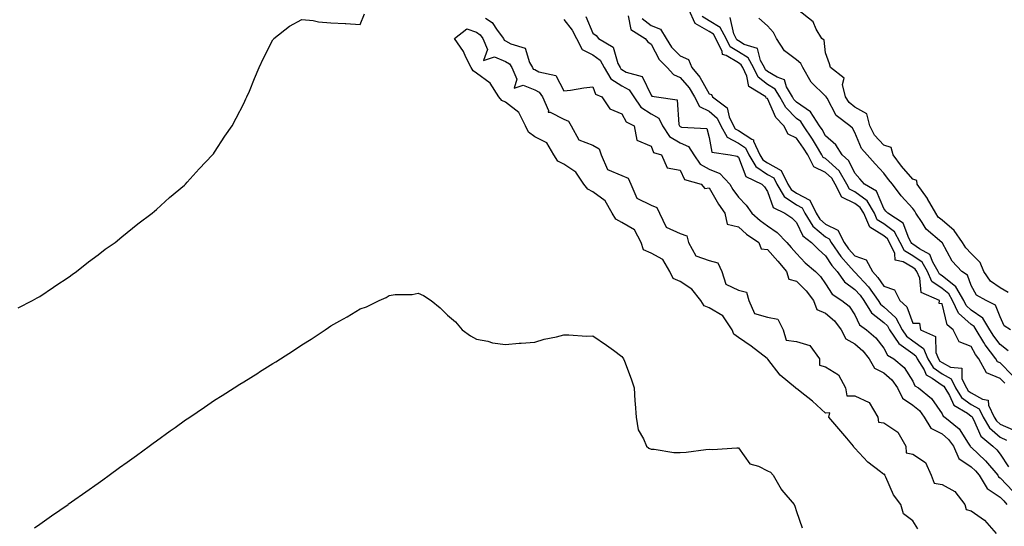
# Model space of a CAD drawing. Units: inches. Extents: x 1021283 to 1023923, y 7208138 to 7210778.
# Drawn here: x 1022881 to 1023219, y 7209784 to 7209958 of the extents above; entities that cross this region are included whole.
import ezdxf

# ---------------------------------------------------------------- set-up
doc = ezdxf.new("R2010")
doc.units = ezdxf.units.IN
doc.header["$MEASUREMENT"] = 0
doc.layers.add('Contour_10217208', color=7, linetype='Continuous', true_color=0x0373a8)

msp = doc.modelspace()

# ---------------------------------------------------------------- linework, layer by layer
at = {"layer": 'Contour_10217208'}
for points in [[(1023219.65, 7209833.52, 3061), (1023218.05, 7209835.18, 3061), (1023213.28, 7209837.15, 3061), (1023210.73, 7209841.92, 3061), (1023209.57, 7209843.44, 3061), (1023208.05, 7209846.1, 3061), (1023203.93, 7209847.8, 3061), (1023201.82, 7209851.92, 3061), (1023199.77, 7209853.64, 3061), (1023198.05, 7209860.85, 3061), (1023197, 7209860.87, 3061), (1023197.19, 7209861.92, 3061), (1023190.84, 7209864.71, 3061), (1023190.39, 7209869.58, 3061), (1023189.34, 7209871.92, 3061), (1023188.85, 7209872.72, 3061), (1023188.05, 7209873.29, 3061), (1023184.69, 7209875.28, 3061), (1023181.98, 7209875.85, 3061), (1023181.84, 7209878.13, 3061), (1023180, 7209881.92, 3061), (1023179.3, 7209883.17, 3061), (1023178.05, 7209884.13, 3061), (1023173.25, 7209887.12, 3061), (1023171.12, 7209891.92, 3061), (1023169.96, 7209893.83, 3061), (1023168.05, 7209895.24, 3061), (1023163.6, 7209897.47, 3061), (1023161.37, 7209901.92, 3061), (1023160.12, 7209903.99, 3061), (1023158.05, 7209905.88, 3061), (1023153.97, 7209907.84, 3061), (1023151.88, 7209911.92, 3061), (1023150.43, 7209914.3, 3061), (1023148.05, 7209917.74, 3061), (1023145.18, 7209919.05, 3061), (1023143.71, 7209921.92, 3061), (1023140.9, 7209924.77, 3061), (1023138.05, 7209931.37, 3061), (1023137.62, 7209931.49, 3061), (1023137.5, 7209931.92, 3061), (1023131.6, 7209935.47, 3061), (1023131, 7209938.97, 3061), (1023129.61, 7209941.92, 3061), (1023129.07, 7209942.94, 3061), (1023128.05, 7209943.54, 3061), (1023123.83, 7209946.14, 3061), (1023122.6, 7209946.47, 3061), (1023122.5, 7209947.47, 3061), (1023120.34, 7209951.92, 3061), (1023119.53, 7209953.4, 3061), (1023118.05, 7209954.34, 3061), (1023113.23, 7209957.1, 3061), (1023111.02, 7209961.92, 3061)], [(1023220.78, 7209864.65, 3057), (1023218.05, 7209866.28, 3057), (1023214.73, 7209868.6, 3057), (1023212.41, 7209871.92, 3057), (1023211.14, 7209875.01, 3057), (1023208.05, 7209878.11, 3057), (1023206.19, 7209880.06, 3057), (1023205.06, 7209881.92, 3057), (1023202.17, 7209886.04, 3057), (1023198.05, 7209889.48, 3057), (1023196.74, 7209890.61, 3057), (1023195.86, 7209891.92, 3057), (1023193.09, 7209896.88, 3057), (1023193.07, 7209896.94, 3057), (1023189.55, 7209901.92, 3057), (1023189.34, 7209903.21, 3057), (1023188.05, 7209903.56, 3057), (1023184.16, 7209908.03, 3057), (1023181.23, 7209911.92, 3057), (1023180.57, 7209914.44, 3057), (1023178.05, 7209915.32, 3057), (1023174.89, 7209918.76, 3057), (1023173.19, 7209921.92, 3057), (1023172.21, 7209926.08, 3057), (1023168.05, 7209928.35, 3057), (1023166.1, 7209929.97, 3057), (1023164.83, 7209931.92, 3057), (1023163.81, 7209936.16, 3057), (1023164.44, 7209938.31, 3057), (1023159.69, 7209941.92, 3057), (1023159.34, 7209943.21, 3057), (1023158.05, 7209947.02, 3057), (1023157.54, 7209951.41, 3057), (1023156.68, 7209951.92, 3057), (1023154.79, 7209955.18, 3057), (1023153.73, 7209957.6, 3057), (1023148.42, 7209961.92, 3057)], [(1022880.57, 7209859.4, 3057), (1022885.49, 7209861.92, 3057), (1022887.11, 7209862.86, 3057), (1022888.05, 7209863.37, 3057), (1022892.7, 7209866.57, 3057), (1022893.11, 7209866.86, 3057), (1022898.05, 7209870.05, 3057), (1022899.1, 7209870.87, 3057), (1022900.63, 7209871.92, 3057), (1022904.73, 7209875.24, 3057), (1022908.05, 7209877.64, 3057), (1022910.43, 7209879.54, 3057), (1022913.85, 7209881.92, 3057), (1022916.14, 7209883.83, 3057), (1022918.05, 7209885.32, 3057), (1022921.64, 7209888.33, 3057), (1022926.64, 7209891.92, 3057), (1022927.39, 7209892.58, 3057), (1022928.05, 7209893.15, 3057), (1022932.6, 7209897.37, 3057), (1022937.7, 7209901.57, 3057), (1022938.05, 7209901.86, 3057), (1022938.09, 7209901.88, 3057), (1022938.11, 7209901.92, 3057), (1022938.67, 7209902.55, 3057), (1022942.8, 7209907.17, 3057), (1022947.37, 7209911.92, 3057), (1022947.66, 7209912.31, 3057), (1022948.05, 7209912.84, 3057), (1022951.62, 7209918.35, 3057), (1022954.09, 7209921.92, 3057), (1022955.45, 7209924.52, 3057), (1022958.05, 7209929.6, 3057), (1022958.79, 7209931.18, 3057), (1022959.18, 7209931.92, 3057), (1022960, 7209933.87, 3057), (1022961.76, 7209938.21, 3057), (1022963.4, 7209941.92, 3057), (1022964.85, 7209945.12, 3057), (1022968.05, 7209951.45, 3057), (1022968.25, 7209951.72, 3057), (1022968.44, 7209951.92, 3057), (1022973.81, 7209956.16, 3057), (1022978.05, 7209958.46, 3057), (1022981.9, 7209958.07, 3057), (1022983.75, 7209957.62, 3057), (1022988.05, 7209957.33, 3057), (1022992.93, 7209957.04, 3057), (1022993.17, 7209957.04, 3057), (1022998.05, 7209956.71, 3057), (1022999.59, 7209960.38, 3057)], [(1023041.1, 7209958.87, 3057), (1023043.5, 7209957.37, 3057), (1023045.14, 7209954.83, 3057), (1023047.29, 7209951.92, 3057), (1023047.52, 7209951.39, 3057), (1023048.05, 7209951.16, 3057), (1023049.89, 7209950.08, 3057), (1023054.73, 7209948.6, 3057), (1023056.29, 7209943.68, 3057), (1023057.35, 7209941.92, 3057), (1023057.56, 7209941.43, 3057), (1023058.05, 7209941.24, 3057), (1023059.46, 7209940.51, 3057), (1023065.3, 7209939.17, 3057), (1023068.05, 7209933.95, 3057), (1023070.35, 7209934.22, 3057), (1023075, 7209934.97, 3057), (1023078.05, 7209935.3, 3057), (1023078.97, 7209932.84, 3057), (1023081.14, 7209931.92, 3057), (1023083.85, 7209927.72, 3057), (1023088.05, 7209926.06, 3057), (1023089.44, 7209923.31, 3057), (1023092.29, 7209921.92, 3057), (1023093.13, 7209917, 3057), (1023098.05, 7209914.91, 3057), (1023098.93, 7209912.8, 3057), (1023101.59, 7209911.92, 3057), (1023103.6, 7209907.47, 3057), (1023108.05, 7209906.67, 3057), (1023109.59, 7209903.46, 3057), (1023115.22, 7209901.92, 3057), (1023116.53, 7209900.4, 3057), (1023118.05, 7209900.63, 3057), (1023121.17, 7209895.05, 3057), (1023123.38, 7209891.92, 3057), (1023124.26, 7209888.13, 3057), (1023128.05, 7209887.21, 3057), (1023130.88, 7209884.75, 3057), (1023135.04, 7209881.92, 3057), (1023135.86, 7209879.73, 3057), (1023138.05, 7209879.44, 3057), (1023141.57, 7209875.44, 3057), (1023144.65, 7209871.92, 3057), (1023145.35, 7209869.22, 3057), (1023148.05, 7209868.56, 3057), (1023151.39, 7209865.26, 3057), (1023153.83, 7209861.92, 3057), (1023155.02, 7209858.89, 3057), (1023158.05, 7209857.6, 3057), (1023161.14, 7209855.01, 3057), (1023163.42, 7209851.92, 3057), (1023164.96, 7209848.83, 3057), (1023168.05, 7209847.04, 3057), (1023170.78, 7209844.65, 3057), (1023172.97, 7209841.92, 3057), (1023174.79, 7209838.66, 3057), (1023178.05, 7209837.08, 3057), (1023180.82, 7209834.69, 3057), (1023182.76, 7209831.92, 3057), (1023184.48, 7209828.35, 3057), (1023188.05, 7209826, 3057), (1023190.26, 7209824.13, 3057), (1023191.9, 7209821.92, 3057), (1023194.22, 7209818.09, 3057), (1023198.05, 7209816.16, 3057), (1023200.32, 7209814.19, 3057), (1023201.94, 7209811.92, 3057), (1023203.77, 7209807.64, 3057), (1023208.05, 7209804.83, 3057), (1023209.53, 7209803.4, 3057), (1023210.8, 7209801.92, 3057), (1023213.52, 7209797.39, 3057), (1023218.05, 7209794.4, 3057), (1023219.24, 7209793.11, 3057), (1023220.26, 7209791.92, 3057)], [(1023068.05, 7209958.46, 3058), (1023070.96, 7209954.83, 3058), (1023072.46, 7209951.92, 3058), (1023074.32, 7209948.19, 3058), (1023078.05, 7209946.37, 3058), (1023080.59, 7209944.46, 3058), (1023081.94, 7209941.92, 3058), (1023084.24, 7209938.11, 3058), (1023088.05, 7209935.67, 3058), (1023090.47, 7209934.34, 3058), (1023092.13, 7209931.92, 3058), (1023094.51, 7209928.38, 3058), (1023098.05, 7209926.06, 3058), (1023100.71, 7209924.58, 3058), (1023102.03, 7209921.92, 3058), (1023104.4, 7209918.27, 3058), (1023108.05, 7209916.14, 3058), (1023110.92, 7209914.79, 3058), (1023112.74, 7209911.92, 3058), (1023114.91, 7209908.78, 3058), (1023118.05, 7209907.08, 3058), (1023121.68, 7209905.55, 3058), (1023125.08, 7209901.92, 3058), (1023126.17, 7209900.05, 3058), (1023128.05, 7209897.49, 3058), (1023130.78, 7209894.65, 3058), (1023132.66, 7209891.92, 3058), (1023135.53, 7209889.4, 3058), (1023138.05, 7209887.62, 3058), (1023141.39, 7209885.26, 3058), (1023144.67, 7209881.92, 3058), (1023146.25, 7209880.12, 3058), (1023148.05, 7209878.07, 3058), (1023151.02, 7209874.89, 3058), (1023154.51, 7209871.92, 3058), (1023156.29, 7209870.16, 3058), (1023158.05, 7209867.62, 3058), (1023160.24, 7209864.11, 3058), (1023163.64, 7209861.92, 3058), (1023166.1, 7209859.97, 3058), (1023168.05, 7209857.02, 3058), (1023169.73, 7209853.6, 3058), (1023172.07, 7209851.92, 3058), (1023175.3, 7209849.17, 3058), (1023178.05, 7209845.55, 3058), (1023179.32, 7209843.19, 3058), (1023181.51, 7209841.92, 3058), (1023185.08, 7209838.95, 3058), (1023188.05, 7209834.22, 3058), (1023188.73, 7209832.6, 3058), (1023189.98, 7209831.92, 3058), (1023194.4, 7209828.27, 3058), (1023198.05, 7209823.05, 3058), (1023198.4, 7209822.27, 3058), (1023198.99, 7209821.92, 3058), (1023203.95, 7209817.82, 3058), (1023207.01, 7209812.96, 3058), (1023207.76, 7209811.92, 3058), (1023207.84, 7209811.71, 3058), (1023208.05, 7209811.57, 3058), (1023212.97, 7209806.84, 3058), (1023217.17, 7209801.92, 3058), (1023217.5, 7209801.37, 3058), (1023218.05, 7209801, 3058), (1023222.44, 7209796.31, 3058)], [(1023075.59, 7209959.46, 3059), (1023078.05, 7209953.78, 3059), (1023079.14, 7209953.01, 3059), (1023079.96, 7209951.92, 3059), (1023085.08, 7209948.95, 3059), (1023086.64, 7209943.33, 3059), (1023087.39, 7209941.92, 3059), (1023087.64, 7209941.51, 3059), (1023088.05, 7209941.24, 3059), (1023089.55, 7209940.42, 3059), (1023095.02, 7209938.89, 3059), (1023098.05, 7209932.45, 3059), (1023098.28, 7209932.15, 3059), (1023099.92, 7209931.92, 3059), (1023107, 7209930.87, 3059), (1023107.6, 7209922.37, 3059), (1023107.82, 7209921.92, 3059), (1023107.91, 7209921.78, 3059), (1023108.05, 7209921.71, 3059), (1023108.46, 7209921.51, 3059), (1023117.17, 7209921.04, 3059), (1023118.05, 7209917.9, 3059), (1023118.99, 7209912.86, 3059), (1023125.28, 7209911.92, 3059), (1023127.68, 7209911.55, 3059), (1023128.05, 7209911.12, 3059), (1023130.63, 7209904.5, 3059), (1023136.16, 7209901.92, 3059), (1023137.07, 7209900.94, 3059), (1023138.05, 7209899.42, 3059), (1023139.96, 7209893.83, 3059), (1023144.03, 7209891.92, 3059), (1023146.47, 7209890.34, 3059), (1023148.05, 7209888.72, 3059), (1023150.26, 7209884.13, 3059), (1023153.21, 7209881.92, 3059), (1023155.55, 7209879.42, 3059), (1023158.05, 7209877.27, 3059), (1023160.12, 7209873.99, 3059), (1023161.96, 7209871.92, 3059), (1023164.51, 7209868.38, 3059), (1023168.05, 7209865.75, 3059), (1023169.91, 7209863.78, 3059), (1023171.21, 7209861.92, 3059), (1023173.85, 7209857.72, 3059), (1023178.05, 7209854.36, 3059), (1023179.32, 7209853.19, 3059), (1023180, 7209851.92, 3059), (1023183.25, 7209847.12, 3059), (1023188.05, 7209843.72, 3059), (1023189.09, 7209842.96, 3059), (1023189.53, 7209841.92, 3059), (1023191.88, 7209838.09, 3059), (1023192.58, 7209836.45, 3059), (1023194.65, 7209835.32, 3059), (1023198.05, 7209832.92, 3059), (1023198.69, 7209832.56, 3059), (1023199.03, 7209831.92, 3059), (1023200.61, 7209829.36, 3059), (1023202.13, 7209826, 3059), (1023206.76, 7209823.21, 3059), (1023208.05, 7209822.25, 3059), (1023208.26, 7209822.13, 3059), (1023208.38, 7209821.92, 3059), (1023208.85, 7209821.12, 3059), (1023211.43, 7209815.3, 3059), (1023215.51, 7209811.92, 3059), (1023216.82, 7209810.69, 3059), (1023218.05, 7209809.21, 3059), (1023220.94, 7209804.81, 3059)], [(1023090.22, 7209959.75, 3060), (1023091.12, 7209954.99, 3060), (1023096.06, 7209951.92, 3060), (1023096.92, 7209950.79, 3060), (1023098.05, 7209949.97, 3060), (1023100.8, 7209944.67, 3060), (1023103.62, 7209941.92, 3060), (1023105.71, 7209939.58, 3060), (1023108.05, 7209938.58, 3060), (1023111.12, 7209934.99, 3060), (1023113.01, 7209931.92, 3060), (1023114.73, 7209928.6, 3060), (1023118.05, 7209926.92, 3060), (1023120.75, 7209924.62, 3060), (1023122.01, 7209921.92, 3060), (1023124.18, 7209918.05, 3060), (1023128.05, 7209915.98, 3060), (1023130.53, 7209914.4, 3060), (1023131.62, 7209911.92, 3060), (1023134.05, 7209907.92, 3060), (1023138.05, 7209905.26, 3060), (1023140.24, 7209904.11, 3060), (1023141.29, 7209901.92, 3060), (1023143.77, 7209897.64, 3060), (1023148.05, 7209894.77, 3060), (1023149.92, 7209893.8, 3060), (1023150.84, 7209891.92, 3060), (1023153.6, 7209887.47, 3060), (1023158.05, 7209883.8, 3060), (1023159.3, 7209883.17, 3060), (1023159.92, 7209881.92, 3060), (1023163.21, 7209877.08, 3060), (1023165.94, 7209874.03, 3060), (1023167.82, 7209871.92, 3060), (1023167.91, 7209871.78, 3060), (1023168.05, 7209871.69, 3060), (1023172.76, 7209866.63, 3060), (1023176.12, 7209861.92, 3060), (1023176.86, 7209860.73, 3060), (1023178.05, 7209859.77, 3060), (1023182.13, 7209856, 3060), (1023184.32, 7209851.92, 3060), (1023185.82, 7209849.69, 3060), (1023188.05, 7209848.13, 3060), (1023191.64, 7209845.51, 3060), (1023193.17, 7209841.92, 3060), (1023195.02, 7209838.89, 3060), (1023198.05, 7209836.76, 3060), (1023201.19, 7209835.06, 3060), (1023202.72, 7209831.92, 3060), (1023204.77, 7209828.64, 3060), (1023208.05, 7209826.22, 3060), (1023210.82, 7209824.69, 3060), (1023212.19, 7209821.92, 3060), (1023214.36, 7209818.23, 3060), (1023218.05, 7209814.99, 3060), (1023220.16, 7209814.03, 3060)], [(1023094.98, 7209958.85, 3061), (1023098.05, 7209956.43, 3061), (1023101.29, 7209955.16, 3061), (1023103.19, 7209951.92, 3061), (1023105.04, 7209948.91, 3061), (1023108.05, 7209945.96, 3061), (1023110.86, 7209944.73, 3061), (1023112.09, 7209941.92, 3061), (1023114.79, 7209938.66, 3061), (1023118.05, 7209932.94, 3061), (1023118.87, 7209932.74, 3061), (1023119.16, 7209931.92, 3061), (1023124.22, 7209928.09, 3061), (1023124.89, 7209925.08, 3061), (1023126.37, 7209921.92, 3061), (1023126.98, 7209920.85, 3061), (1023128.05, 7209920.28, 3061), (1023132.64, 7209917.33, 3061), (1023133.26, 7209917.13, 3061), (1023133.28, 7209916.69, 3061), (1023135.39, 7209911.92, 3061), (1023136.41, 7209910.28, 3061), (1023138.05, 7209909.17, 3061), (1023142.78, 7209906.65, 3061), (1023145.06, 7209901.92, 3061), (1023146.17, 7209900.05, 3061), (1023148.05, 7209898.78, 3061), (1023152.56, 7209896.43, 3061), (1023154.77, 7209891.92, 3061), (1023156.02, 7209889.89, 3061), (1023158.05, 7209888.21, 3061), (1023162.27, 7209886.14, 3061), (1023164.38, 7209881.92, 3061), (1023165.86, 7209879.73, 3061), (1023168.05, 7209877.31, 3061), (1023172.01, 7209875.88, 3061), (1023174.14, 7209871.92, 3061), (1023176.02, 7209869.89, 3061), (1023178.05, 7209866.88, 3061), (1023181.74, 7209865.61, 3061), (1023183.54, 7209861.92, 3061), (1023185.94, 7209859.81, 3061), (1023188.05, 7209854.11, 3061), (1023190.26, 7209854.13, 3061), (1023190.67, 7209851.92, 3061), (1023195.75, 7209849.62, 3061), (1023195.9, 7209844.07, 3061), (1023196.82, 7209841.92, 3061), (1023197.29, 7209841.16, 3061), (1023198.05, 7209840.61, 3061), (1023200.9, 7209839.07, 3061), (1023204.83, 7209838.7, 3061), (1023204.89, 7209835.08, 3061), (1023206.43, 7209831.92, 3061), (1023207.05, 7209830.92, 3061), (1023208.05, 7209830.18, 3061), (1023211.94, 7209828.03, 3061), (1023213.89, 7209827.76, 3061), (1023213.99, 7209825.98, 3061), (1023216, 7209821.92, 3061), (1023216.76, 7209820.63, 3061), (1023218.05, 7209819.5, 3061), (1023222.46, 7209817.51, 3061)], [(1023222.27, 7209836.14, 3060), (1023218.05, 7209840.49, 3060), (1023217.05, 7209840.92, 3060), (1023216.51, 7209841.92, 3060), (1023212.89, 7209846.76, 3060), (1023212.44, 7209847.53, 3060), (1023209.75, 7209851.92, 3060), (1023209.1, 7209852.97, 3060), (1023208.05, 7209853.7, 3060), (1023203.71, 7209857.58, 3060), (1023201.68, 7209861.92, 3060), (1023200.37, 7209864.24, 3060), (1023198.05, 7209866.04, 3060), (1023194.59, 7209868.46, 3060), (1023193.03, 7209871.92, 3060), (1023191.19, 7209875.06, 3060), (1023188.05, 7209877.27, 3060), (1023185.12, 7209878.99, 3060), (1023183.71, 7209881.92, 3060), (1023181.66, 7209885.53, 3060), (1023178.05, 7209888.29, 3060), (1023175.8, 7209889.67, 3060), (1023174.83, 7209891.92, 3060), (1023172.27, 7209896.14, 3060), (1023168.05, 7209899.26, 3060), (1023166.27, 7209900.14, 3060), (1023165.37, 7209901.92, 3060), (1023162.64, 7209906.51, 3060), (1023158.05, 7209910.67, 3060), (1023157.21, 7209911.08, 3060), (1023156.78, 7209911.92, 3060), (1023154.85, 7209915.12, 3060), (1023153.52, 7209917.39, 3060), (1023150.47, 7209921.92, 3060), (1023149.51, 7209923.38, 3060), (1023148.05, 7209924.42, 3060), (1023144.32, 7209928.19, 3060), (1023142.25, 7209931.92, 3060), (1023140.71, 7209934.58, 3060), (1023138.05, 7209936.18, 3060), (1023134.81, 7209938.68, 3060), (1023133.3, 7209941.92, 3060), (1023131.43, 7209945.3, 3060), (1023128.05, 7209947.33, 3060), (1023125.2, 7209949.07, 3060), (1023123.83, 7209951.92, 3060), (1023121.82, 7209955.69, 3060), (1023118.05, 7209958.03, 3060), (1023115.57, 7209959.44, 3060)], [(1023220.82, 7209844.69, 3059), (1023218.05, 7209846.86, 3059), (1023215.84, 7209849.71, 3059), (1023214.5, 7209851.92, 3059), (1023212.03, 7209855.9, 3059), (1023208.05, 7209858.62, 3059), (1023206.31, 7209860.18, 3059), (1023205.49, 7209861.92, 3059), (1023202.82, 7209866.69, 3059), (1023198.05, 7209870.38, 3059), (1023197.15, 7209871.02, 3059), (1023196.72, 7209871.92, 3059), (1023194.87, 7209875.1, 3059), (1023193.89, 7209877.76, 3059), (1023190.32, 7209879.65, 3059), (1023188.05, 7209881.26, 3059), (1023187.62, 7209881.49, 3059), (1023187.42, 7209881.92, 3059), (1023186.59, 7209883.38, 3059), (1023184.69, 7209888.56, 3059), (1023179.36, 7209891.92, 3059), (1023178.73, 7209892.6, 3059), (1023178.05, 7209893.56, 3059), (1023175.57, 7209899.44, 3059), (1023171.45, 7209901.92, 3059), (1023169.81, 7209903.68, 3059), (1023168.05, 7209905.63, 3059), (1023166.02, 7209909.89, 3059), (1023163.71, 7209911.92, 3059), (1023161.49, 7209915.36, 3059), (1023158.05, 7209918.5, 3059), (1023156.8, 7209920.67, 3059), (1023155.94, 7209921.92, 3059), (1023152.85, 7209926.72, 3059), (1023148.05, 7209930.06, 3059), (1023147.13, 7209931, 3059), (1023146.62, 7209931.92, 3059), (1023144.63, 7209935.34, 3059), (1023143.89, 7209937.76, 3059), (1023141.35, 7209938.62, 3059), (1023138.05, 7209940.63, 3059), (1023137.33, 7209941.2, 3059), (1023136.98, 7209941.92, 3059), (1023135.65, 7209944.32, 3059), (1023134.63, 7209948.5, 3059), (1023130.08, 7209949.89, 3059), (1023128.05, 7209951.12, 3059), (1023127.56, 7209951.43, 3059), (1023127.31, 7209951.92, 3059), (1023126.47, 7209953.5, 3059), (1023125.28, 7209959.15, 3059)], [(1023221.62, 7209851.92, 3058), (1023219.4, 7209853.27, 3058), (1023218.05, 7209856.37, 3058), (1023216.45, 7209860.32, 3058), (1023213.21, 7209861.92, 3058), (1023209.92, 7209863.8, 3058), (1023208.05, 7209867.06, 3058), (1023206.76, 7209870.63, 3058), (1023204.79, 7209871.92, 3058), (1023201.55, 7209875.42, 3058), (1023198.05, 7209881.84, 3058), (1023198.03, 7209881.9, 3058), (1023197.99, 7209881.92, 3058), (1023192.58, 7209886.45, 3058), (1023191.25, 7209888.72, 3058), (1023189.09, 7209891.92, 3058), (1023188.71, 7209892.58, 3058), (1023188.05, 7209893.5, 3058), (1023184.05, 7209897.92, 3058), (1023181.02, 7209901.92, 3058), (1023179.65, 7209903.52, 3058), (1023178.05, 7209905.69, 3058), (1023175.06, 7209908.93, 3058), (1023172.35, 7209911.92, 3058), (1023170.32, 7209914.19, 3058), (1023168.05, 7209919.65, 3058), (1023167.25, 7209921.12, 3058), (1023166.33, 7209921.92, 3058), (1023161.62, 7209925.49, 3058), (1023158.52, 7209931.45, 3058), (1023158.23, 7209931.92, 3058), (1023158.19, 7209932.06, 3058), (1023158.05, 7209932.17, 3058), (1023153.05, 7209936.92, 3058), (1023150.2, 7209941.92, 3058), (1023149.53, 7209943.4, 3058), (1023148.05, 7209944.58, 3058), (1023143.87, 7209947.74, 3058), (1023141.16, 7209951.92, 3058), (1023140.14, 7209954.01, 3058), (1023138.05, 7209956.3, 3058), (1023135.06, 7209958.93, 3058)], [(1023189.69, 7209783.56, 3056), (1023188.05, 7209786.3, 3056), (1023184.83, 7209788.7, 3056), (1023183.83, 7209791.92, 3056), (1023181.37, 7209795.24, 3056), (1023178.69, 7209801.28, 3056), (1023178.36, 7209801.92, 3056), (1023178.38, 7209802.25, 3056), (1023178.05, 7209802.17, 3056), (1023176.88, 7209803.09, 3056), (1023172.5, 7209806.37, 3056), (1023168.05, 7209811.24, 3056), (1023167.68, 7209811.55, 3056), (1023167.6, 7209811.92, 3056), (1023165.3, 7209814.67, 3056), (1023163.25, 7209817.12, 3056), (1023159.18, 7209821.92, 3056), (1023159.46, 7209823.33, 3056), (1023158.05, 7209823.29, 3056), (1023153.52, 7209827.39, 3056), (1023149.26, 7209830.71, 3056), (1023148.05, 7209831.67, 3056), (1023147.87, 7209831.74, 3056), (1023147.7, 7209831.92, 3056), (1023142.46, 7209836.33, 3056), (1023138.13, 7209841.84, 3056), (1023138.07, 7209841.92, 3056), (1023138.07, 7209841.94, 3056), (1023138.05, 7209841.94, 3056), (1023137.99, 7209841.98, 3056), (1023132.42, 7209846.3, 3056), (1023128.05, 7209849.19, 3056), (1023126.53, 7209850.4, 3056), (1023125.92, 7209851.92, 3056), (1023122.76, 7209856.63, 3056), (1023118.05, 7209859.46, 3056), (1023116.29, 7209860.16, 3056), (1023115.14, 7209861.92, 3056), (1023112.01, 7209865.88, 3056), (1023108.05, 7209868.42, 3056), (1023105.63, 7209869.5, 3056), (1023104.48, 7209871.92, 3056), (1023102.13, 7209876, 3056), (1023098.05, 7209878.25, 3056), (1023095.49, 7209879.36, 3056), (1023094.61, 7209881.92, 3056), (1023092.37, 7209886.24, 3056), (1023088.05, 7209888.74, 3056), (1023085.96, 7209889.83, 3056), (1023084.73, 7209891.92, 3056), (1023082.33, 7209896.2, 3056), (1023078.05, 7209899.21, 3056), (1023076.31, 7209900.18, 3056), (1023074.92, 7209901.92, 3056), (1023072.19, 7209906.06, 3056), (1023068.05, 7209908.74, 3056), (1023065.96, 7209909.83, 3056), (1023064.63, 7209911.92, 3056), (1023062.21, 7209916.08, 3056), (1023058.05, 7209918.19, 3056), (1023055.88, 7209919.75, 3056), (1023054.89, 7209921.92, 3056), (1023052.66, 7209926.53, 3056), (1023048.05, 7209930.03, 3056), (1023046.76, 7209930.63, 3056), (1023045.78, 7209931.92, 3056), (1023042.76, 7209936.63, 3056), (1023038.05, 7209940.01, 3056), (1023036.94, 7209940.81, 3056), (1023036.25, 7209941.92, 3056), (1023034.4, 7209945.57, 3056), (1023033.58, 7209947.45, 3056), (1023030.45, 7209951.92, 3056), (1023034.71, 7209955.26, 3056), (1023038.05, 7209954.05, 3056), (1023039.28, 7209953.15, 3056), (1023040.2, 7209951.92, 3056), (1023041.8, 7209948.17, 3056), (1023040.51, 7209944.38, 3056), (1023044.3, 7209945.67, 3056), (1023048.05, 7209944.07, 3056), (1023049.4, 7209943.27, 3056), (1023050.2, 7209941.92, 3056), (1023051.96, 7209938.01, 3056), (1023051, 7209934.87, 3056), (1023054.05, 7209935.92, 3056), (1023058.05, 7209934.26, 3056), (1023059.59, 7209933.46, 3056), (1023060.73, 7209931.92, 3056), (1023062.82, 7209927.15, 3056), (1023062.74, 7209926.61, 3056), (1023063.32, 7209926.65, 3056), (1023068.05, 7209924.24, 3056), (1023069.69, 7209923.56, 3056), (1023070.63, 7209921.92, 3056), (1023073.21, 7209917.08, 3056), (1023078.05, 7209915.3, 3056), (1023080.2, 7209914.07, 3056), (1023080.9, 7209911.92, 3056), (1023083.07, 7209906.94, 3056), (1023088.05, 7209904.89, 3056), (1023090.14, 7209904.01, 3056), (1023091.12, 7209901.92, 3056), (1023093.17, 7209897.04, 3056), (1023098.05, 7209894.67, 3056), (1023100.02, 7209893.89, 3056), (1023100.94, 7209891.92, 3056), (1023103.26, 7209887.13, 3056), (1023108.05, 7209884.97, 3056), (1023110.34, 7209884.21, 3056), (1023110.94, 7209881.92, 3056), (1023113.4, 7209877.27, 3056), (1023118.05, 7209875.67, 3056), (1023121.04, 7209874.91, 3056), (1023122.35, 7209871.92, 3056), (1023123.71, 7209867.58, 3056), (1023128.05, 7209865.55, 3056), (1023130.88, 7209864.75, 3056), (1023131.66, 7209861.92, 3056), (1023133.64, 7209857.51, 3056), (1023138.05, 7209856.18, 3056), (1023141.62, 7209855.49, 3056), (1023143.5, 7209851.92, 3056), (1023144.5, 7209848.37, 3056), (1023148.05, 7209847.82, 3056), (1023152.66, 7209846.53, 3056), (1023155.9, 7209841.92, 3056), (1023155.92, 7209839.79, 3056), (1023158.05, 7209839.21, 3056), (1023162.5, 7209836.37, 3056), (1023164.85, 7209831.92, 3056), (1023165.35, 7209829.22, 3056), (1023168.05, 7209829.17, 3056), (1023172.99, 7209826.86, 3056), (1023176.02, 7209821.92, 3056), (1023176.25, 7209820.12, 3056), (1023178.05, 7209819.95, 3056), (1023182.82, 7209816.69, 3056), (1023185.65, 7209811.92, 3056), (1023185.75, 7209809.62, 3056), (1023188.05, 7209809.13, 3056), (1023192.41, 7209806.28, 3056), (1023194.3, 7209801.92, 3056), (1023195.32, 7209799.19, 3056), (1023198.05, 7209798.72, 3056), (1023202.44, 7209796.31, 3056), (1023205.84, 7209791.92, 3056), (1023206.33, 7209790.2, 3056), (1023208.05, 7209789.67, 3056), (1023212.62, 7209786.49, 3056), (1023216.59, 7209781.92, 3056)], [(1022886.12, 7209783.85, 3056), (1022888.05, 7209785.16, 3056), (1022892.01, 7209787.96, 3056), (1022897.68, 7209791.92, 3056), (1022897.89, 7209792.08, 3056), (1022898.05, 7209792.17, 3056), (1022898.93, 7209792.8, 3056), (1022903.75, 7209796.22, 3056), (1022908.05, 7209799.24, 3056), (1022909.61, 7209800.36, 3056), (1022911.78, 7209801.92, 3056), (1022915.41, 7209804.56, 3056), (1022918.05, 7209806.47, 3056), (1022921.21, 7209808.76, 3056), (1022925.57, 7209811.92, 3056), (1022927, 7209812.97, 3056), (1022928.05, 7209813.76, 3056), (1022932.82, 7209817.15, 3056), (1022934.51, 7209818.38, 3056), (1022938.05, 7209820.94, 3056), (1022938.64, 7209821.33, 3056), (1022939.5, 7209821.92, 3056), (1022944.61, 7209825.36, 3056), (1022948.05, 7209827.68, 3056), (1022950.65, 7209829.32, 3056), (1022954.79, 7209831.92, 3056), (1022956.78, 7209833.19, 3056), (1022958.05, 7209834.01, 3056), (1022962.93, 7209837.04, 3056), (1022963.54, 7209837.41, 3056), (1022968.05, 7209840.26, 3056), (1022969.09, 7209840.88, 3056), (1022970.67, 7209841.92, 3056), (1022975.16, 7209844.81, 3056), (1022978.05, 7209846.72, 3056), (1022981.27, 7209848.7, 3056), (1022986.02, 7209851.92, 3056), (1022987.25, 7209852.72, 3056), (1022988.05, 7209853.29, 3056), (1022991.12, 7209854.99, 3056), (1022993.66, 7209856.31, 3056), (1022998.05, 7209859.11, 3056), (1023000.22, 7209859.75, 3056), (1023004.59, 7209861.92, 3056), (1023006.98, 7209862.99, 3056), (1023008.05, 7209863.66, 3056), (1023010.1, 7209863.97, 3056), (1023015.98, 7209863.99, 3056), (1023018.05, 7209864.44, 3056), (1023019.83, 7209863.7, 3056), (1023022.44, 7209861.92, 3056), (1023025.55, 7209859.42, 3056), (1023028.05, 7209856.92, 3056), (1023030.8, 7209854.67, 3056), (1023033.17, 7209851.92, 3056), (1023035.98, 7209849.85, 3056), (1023038.05, 7209848.72, 3056), (1023042.01, 7209847.96, 3056), (1023043.56, 7209847.43, 3056), (1023048.05, 7209846.84, 3056), (1023052.68, 7209847.29, 3056), (1023053.38, 7209847.25, 3056), (1023058.05, 7209847.58, 3056), (1023061.33, 7209848.64, 3056), (1023065.59, 7209849.46, 3056), (1023068.05, 7209850.1, 3056), (1023069.77, 7209850.2, 3056), (1023075.84, 7209849.71, 3056), (1023078.05, 7209849.81, 3056), (1023082.74, 7209846.61, 3056), (1023085.12, 7209844.85, 3056), (1023088.05, 7209842.7, 3056), (1023088.4, 7209842.27, 3056), (1023088.58, 7209841.92, 3056), (1023088.87, 7209841.1, 3056), (1023091.21, 7209835.08, 3056), (1023092.23, 7209831.92, 3056), (1023092.52, 7209827.45, 3056), (1023092.58, 7209826.45, 3056), (1023092.89, 7209821.92, 3056), (1023093.67, 7209817.55, 3056), (1023095.49, 7209814.48, 3056), (1023096.43, 7209811.92, 3056), (1023097.31, 7209811.18, 3056), (1023098.05, 7209810.87, 3056), (1023099.1, 7209810.87, 3056), (1023105.88, 7209809.75, 3056), (1023108.05, 7209809.75, 3056), (1023110.06, 7209809.91, 3056), (1023116.88, 7209810.75, 3056), (1023118.05, 7209810.85, 3056), (1023119.16, 7209810.81, 3056), (1023127.48, 7209811.35, 3056), (1023128.05, 7209811.33, 3056), (1023131.94, 7209805.81, 3056), (1023134.92, 7209805.05, 3056), (1023138.05, 7209803.48, 3056), (1023139.1, 7209802.97, 3056), (1023140.06, 7209801.92, 3056), (1023142.78, 7209797.19, 3056), (1023142.95, 7209796.82, 3056), (1023147.27, 7209791.92, 3056), (1023147.46, 7209791.33, 3056), (1023148.05, 7209789.44, 3056), (1023150.02, 7209783.89, 3056)]]:
    msp.add_polyline3d(points, dxfattribs=at)

doc.saveas('drawing.dxf')
